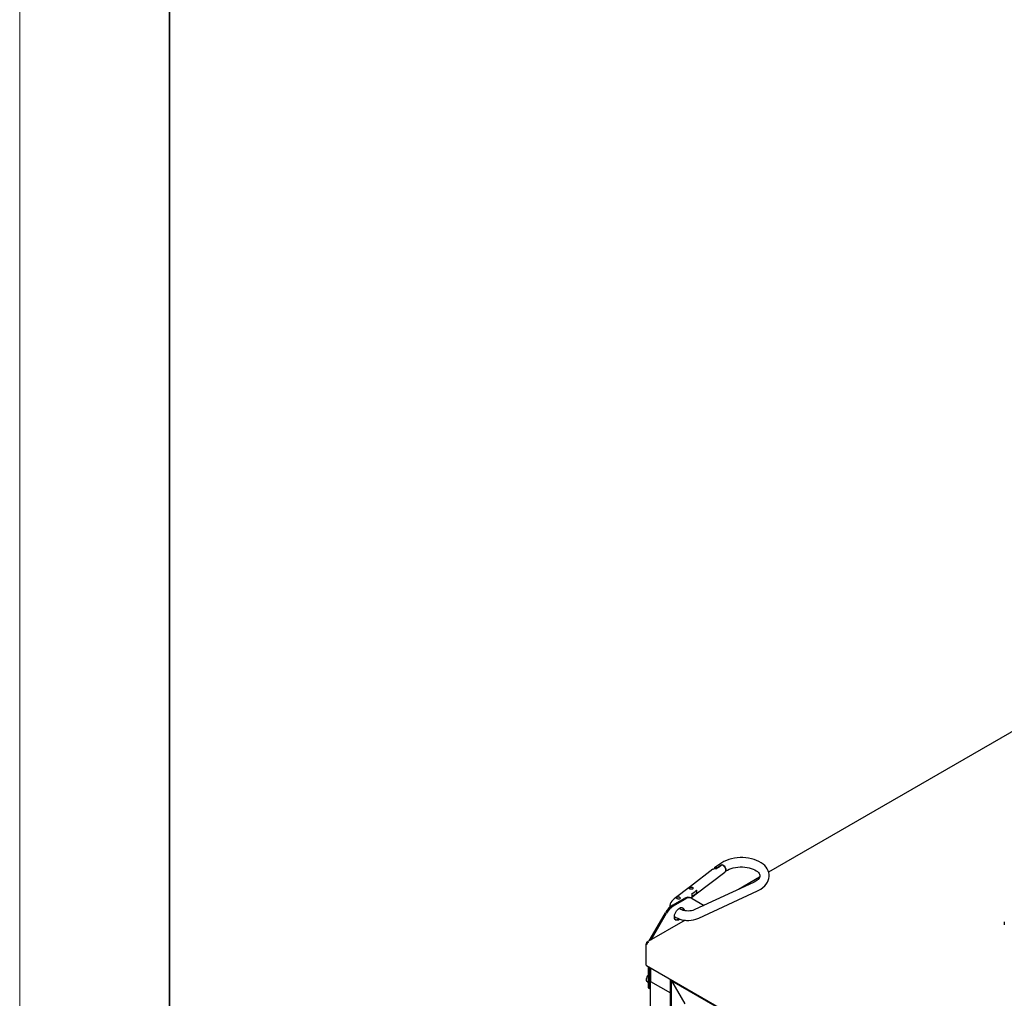
# Model space of a CAD drawing. Units: millimetres. Extents: x 0 to 420, y 0 to 297.
# Drawn here: x 0 to 53, y 86 to 138 of the extents above; entities that cross this region are included whole.
import ezdxf

# ---------------------------------------------------------------- set-up
doc = ezdxf.new("R2010")
doc.units = ezdxf.units.MM
doc.linetypes.add('SLD-Сплошная', pattern=[0])
doc.layers.add('FORMAT', color=7, linetype='SLD-Сплошная')

msp = doc.modelspace()

# ---------------------------------------------------------------- linework, layer by layer
at = {"color": 7, "linetype": 'SLD-Сплошная', "lineweight": 25}
for p, q in [((55.67438, 101.7053), (40.03418, 92.67641)), ((37.06267, 92.82123), (35.85245, 91.89993)), ((36.15577, 91.50244), (37.69214, 92.67203)), ((37.42681, 93.10359), (37.15092, 92.89272)), ((37.49186, 93.03837), (37.21135, 92.82484)), ((37.29386, 92.88765), (37.28559, 92.9025)), ((37.33063, 92.92005), (37.54521, 93.08406)), ((37.54521, 93.08406), (37.56826, 93.04743)), ((37.71235, 92.69252), (37.73044, 92.70634)), ((39.22729, 92.11923), (36.09261, 90.66454)), ((39.54765, 92.39554), (38.42033, 91.74475)), ((35.85201, 91.89994), (34.99369, 91.2439)), ((35.93849, 91.51414), (36.10236, 91.63938)), ((36.10236, 91.63938), (36.18359, 91.70147)), ((36.1069, 91.64275), (36.18387, 91.70134)), ((36.18373, 91.70122), (36.18593, 91.53926)), ((36.30308, 90.211), (39.43776, 91.66569)), ((34.89703, 90.89839), (35.51835, 91.25707)), ((34.95007, 90.86777), (35.57139, 91.22645)), ((35.88729, 91.29757), (36.15564, 91.50269)), ((35.89335, 91.29418), (35.94639, 91.26357)), ((36.10456, 91.47737), (35.94069, 91.35212)), ((35.94639, 91.26357), (36.58667, 90.89382)), ((36.18607, 91.53933), (36.1091, 91.48073)), ((35.5719, 90.10039), (33.53342, 88.9236)), ((33.64893, 88.99028), (34.52203, 90.50254)), ((33.75499, 89.05151), (34.57507, 90.47192)), ((52.63516, 90.01013), (52.63516, 89.84682)), ((33.47771, 88.81201), (33.47771, 87.72601)), ((33.48942, 88.82834), (33.53505, 88.85467)), ((33.48942, 88.79568), (33.51417, 88.78139)), ((33.51064, 88.84058), (33.51064, 88.87324)), ((33.51417, 88.81405), (33.5195, 88.81712)), ((33.51417, 88.80997), (33.51725, 88.80819)), ((33.53539, 88.85529), (33.53539, 88.85895)), ((33.58842, 88.91815), (33.59195, 88.91611)), ((33.5003, 87.68564), (57.2308, 73.98631)), ((33.6167, 86.48484), (33.6167, 87.61844)), ((33.66974, 86.45422), (33.66974, 87.58783)), ((33.72984, 87.55313), (33.72984, 86.82781)), ((34.7905, 86.2155), (34.7905, 86.94083)), ((34.84142, 86.85527), (34.89006, 86.88335)), ((34.84142, 86.85527), (35.54865, 85.63059)), ((34.84142, 74.99797), (34.84142, 86.85527)), ((33.54475, 86.80923), (33.6167, 86.76769)), ((33.6167, 86.48484), (33.66974, 86.45422)), ((33.72984, 86.4195), (33.6167, 86.48484)), ((33.72984, 86.41951), (33.66974, 86.45422)), ((33.72984, 86.82781), (34.7905, 86.2155)), ((33.72984, 63.67888), (33.72984, 86.82781)), ((34.7905, 86.2155), (34.84142, 86.2449)), ((34.7905, 74.95836), (34.7905, 86.2155))]:
    msp.add_line(p, q, dxfattribs=at)
at = {"color": 7, "linetype": 'SLD-Сплошная', "lineweight": 25, "flags": 128}
for points in [[(39.43776, 91.66569), (39.5052, 91.6989), (39.62359, 91.76785), (39.73138, 91.84587), (39.82661, 91.93228), (39.90749, 92.02605), (39.97243, 92.12559), (40.02041, 92.22894), (40.05116, 92.33413), (40.065, 92.43944), (40.06256, 92.54358), (40.0445, 92.64553), (40.01149, 92.74427), (39.96395, 92.83935), (39.90205, 92.93035), (39.82591, 93.01669), (39.73578, 93.09756), (39.63241, 93.17192), (39.51704, 93.23869), (39.39127, 93.29698), (39.25693, 93.34613), (39.1157, 93.38578), (38.96911, 93.41571), (38.81866, 93.43581), (38.66582, 93.446), (38.51205, 93.44625), (38.35879, 93.43657), (38.20755, 93.41703), (38.05973, 93.3877), (37.91673, 93.34871), (37.77991, 93.30016), (37.65063, 93.24219), (37.53026, 93.17493), (37.42681, 93.10359)], [(37.33063, 92.92005), (37.31048, 92.90936), (37.28559, 92.9025)], [(37.54521, 93.08406), (37.60096, 93.05103), (37.65242, 93.00428), (37.69541, 92.94758), (37.72646, 92.88553), (37.74305, 92.82316), (37.74383, 92.76551), (37.72875, 92.71727), (37.71799, 92.70086)], [(37.63044, 93.00869), (37.67419, 92.9574), (37.70819, 92.89979), (37.72995, 92.84008), (37.73789, 92.78262), (37.73143, 92.73161), (37.71103, 92.69078), (37.69214, 92.67203)], [(37.73044, 92.70634), (37.76596, 92.73191), (37.84401, 92.77921), (37.93384, 92.82272), (38.03416, 92.86116), (38.14352, 92.89347), (38.26016, 92.91877), (38.38215, 92.93636), (38.50743, 92.94577), (38.63384, 92.94673), (38.7592, 92.93923), (38.88128, 92.92345), (38.99794, 92.89984), (39.10717, 92.86907), (39.20711, 92.83206), (39.29611, 92.78997), (39.37285, 92.74421), (39.43641, 92.6964), (39.48645, 92.64824), (39.52317, 92.60149), (39.54768, 92.55726), (39.56161, 92.51525), (39.56593, 92.47212), (39.55927, 92.4262), (39.54272, 92.38253), (39.51574, 92.33733), (39.47278, 92.28563), (39.41689, 92.23459), (39.34812, 92.18516), (39.26698, 92.1386), (39.22729, 92.11923)], [(35.81111, 91.83717), (35.83448, 91.85192), (35.86305, 91.86431), (35.89573, 91.87215), (35.9293, 91.87204), (35.95722, 91.86268), (35.97678, 91.84626), (35.98791, 91.82458), (35.98918, 91.79959), (35.97885, 91.77629), (35.95921, 91.76056), (35.93401, 91.75306), (35.90375, 91.75241), (35.86977, 91.75806), (35.83781, 91.76812), (35.81335, 91.77971), (35.79736, 91.79176), (35.79023, 91.80481), (35.79388, 91.81955), (35.80713, 91.83399), (35.81111, 91.83717)], [(34.99369, 91.2439), (34.94538, 91.20394), (34.87018, 91.12574), (34.81647, 91.04977), (34.77662, 90.97), (34.74872, 90.87828), (34.73815, 90.78648), (34.73908, 90.77206)], [(35.14275, 91.24779), (35.1209, 91.25974), (35.10777, 91.27227), (35.1044, 91.2859), (35.11242, 91.30121), (35.13053, 91.31679), (35.15463, 91.33075), (35.1837, 91.34221), (35.21708, 91.34872), (35.24995, 91.34661), (35.27618, 91.33557), (35.294, 91.31794), (35.30325, 91.29534), (35.30217, 91.27017), (35.28954, 91.24809), (35.28328, 91.24251), (35.25987, 91.23127), (35.23118, 91.2277), (35.19835, 91.23081), (35.16466, 91.23939), (35.14275, 91.24779)], [(35.29551, 90.15123), (35.27508, 90.13724), (35.21783, 90.10777), (35.16258, 90.09359), (35.11192, 90.09536), (35.06822, 90.113), (35.03352, 90.14568), (35.00944, 90.19187), (34.99712, 90.24942), (34.99712, 90.31564), (35.00944, 90.38742), (35.03352, 90.46141), (35.06822, 90.53415), (35.11192, 90.60224), (35.16258, 90.6625), (35.21783, 90.71211), (35.27508, 90.74875), (35.33167, 90.7707), (35.38493, 90.77694), (35.43239, 90.76718), (35.47182, 90.74188), (35.50138, 90.70221), (35.51969, 90.65003), (35.5248, 90.61485)], [(36.09261, 90.66454), (36.05932, 90.65026), (35.98765, 90.6261), (35.90733, 90.60747), (35.82078, 90.59558), (35.73098, 90.59125), (35.6411, 90.59482), (35.55447, 90.60608), (35.47427, 90.62425), (35.40337, 90.648), (35.34419, 90.67541), (35.29842, 90.70397), (35.26665, 90.73073), (35.26138, 90.7369)], [(34.997, 90.30583), (35.07549, 90.25302), (35.1757, 90.20148), (35.28543, 90.15918), (35.40209, 90.12691), (35.52356, 90.10492), (35.64798, 90.09327), (35.77362, 90.09197), (35.89879, 90.101), (36.0218, 90.12035), (36.14102, 90.15), (36.25489, 90.19), (36.30308, 90.211)], [(33.5003, 87.68564), (33.5003, 87.68564), (33.49225, 87.69491), (33.48942, 87.70968)], [(33.52926, 87.06856), (33.50551, 87.00649), (33.49395, 86.94585), (33.49543, 86.89113), (33.50983, 86.8464), (33.53609, 86.81497), (33.54475, 86.80923)], [(34.84142, 86.85527), (56.12905, 74.57047), (56.12905, 72.52912)]]:
    msp.add_lwpolyline(points, dxfattribs=at)
at = {"color": 7, "linetype": 'SLD-Сплошная', "lineweight": 25}
for centre, radius, start, end in [((37.16566, 92.7011), 0.1563, 64.205082, 130.541542), ((37.22686, 92.79578), 0.12181, 61.172524, 152.884279), ((37.5437, 92.94208), 0.10936, 37.522779, 118.300872), ((35.97314, 91.81849), 0.22086, 305.808338, 307.275641), ((35.99398, 91.61764), 0.20735, 337.772779, 23.78837), ((35.73804, 90.95042), 0.37722, 65.686048, 125.618173), ((35.79107, 90.91981), 0.37722, 65.686048, 125.618173), ((35.74906, 91.43054), 0.20705, 337.744969, 23.813031), ((35.91072, 91.76828), 0.34958, 277.457837, 303.676156), ((35.97534, 91.65648), 0.22086, 305.808338, 307.275641), ((35.46966, 89.98037), 1.08197, 121.954672, 151.144391), ((35.5227, 89.94976), 1.08197, 121.954672, 151.144391), ((35.26487, 90.63209), 0.20844, 356.233096, 41.983626), ((35.09106, 90.34843), 0.22397, 259.073944, 309.222958), ((33.49562, 88.81201), 0.01746, 110.783421, 249.216579), ((33.55806, 88.88093), 0.04804, 50.796715, 189.214037), ((33.51495, 88.81201), 0.00218, 110.783421, 249.216579), ((33.68305, 88.77371), 0.16905, 122.605478, 177.394522), ((33.56725, 88.86441), 0.03233, 90.848427, 189.726642), ((33.49773, 87.728), 0.02012, 185.694799, 245.625342), ((33.89731, 86.89539), 0.40676, 133.619335, 154.802789)]:
    msp.add_arc(centre, radius, start, end, dxfattribs=at)
at = {"layer": 'FORMAT', "lineweight": 18}
msp.add_line((0, 0), (0, 297), dxfattribs=at)
at = {"layer": 'FORMAT', "color": 7, "lineweight": 35}
msp.add_line((8, 292), (8, 5.04797), dxfattribs=at)

doc.saveas('drawing.dxf')
